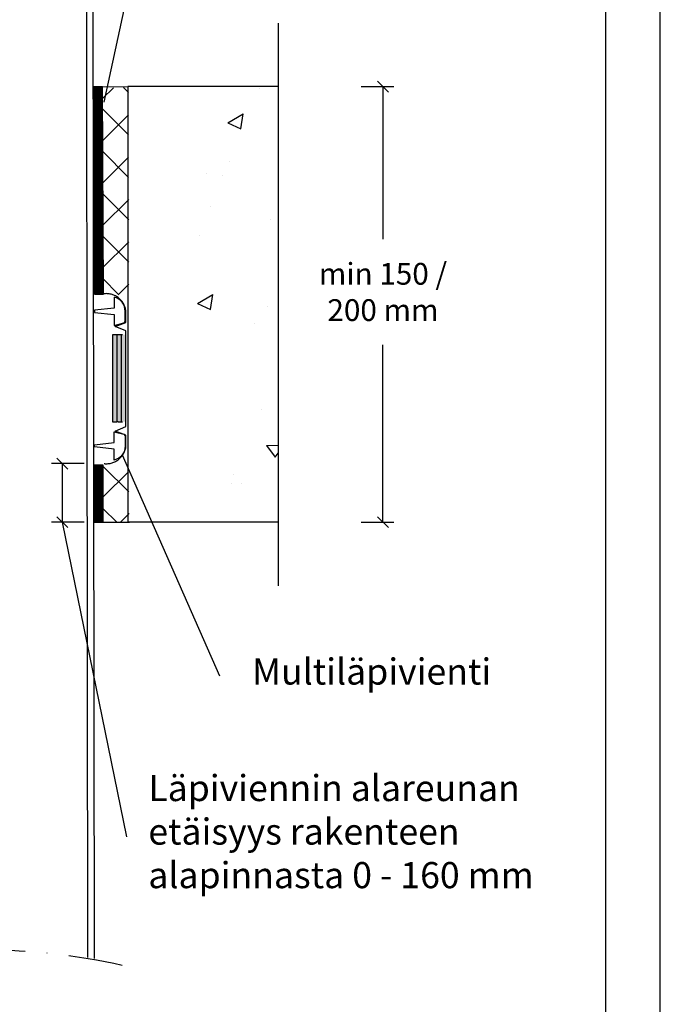
# Model space of a CAD drawing. Units: millimetres. Extents: x 0 to 2937, y 0 to 6626.
# Drawn here: x 905 to 1199, y 675 to 1127 of the extents above; entities that cross this region are included whole.
import ezdxf
from ezdxf import colors
from ezdxf.entities.mleader import LeaderData, LeaderLine
from ezdxf.math import Vec2, Vec3

# ---------------------------------------------------------------- set-up
doc = ezdxf.new("R2010")
doc.units = ezdxf.units.MM
doc.header["$LTSCALE"] = 5
doc.header["$MEASUREMENT"] = 0
doc.linetypes.add('DASHDOT', pattern=[9, 5, -2, 0, -2])
doc.layers.get('Defpoints').update_dxf_attribs({"color": 253})
doc.layers.add('Sewatek', color=7, linetype='Continuous')
doc.styles.add('_Teksti leaderit', font='verdana.ttf', dxfattribs={"height": 11})
doc.styles.add('Teksti', font='simplex.shx', dxfattribs={"width": 0.8})
doc.dimstyles.new('Mitta 2', dxfattribs={"dimtxt": 10, "dimasz": 5, "dimexe": 5, "dimexo": 0, "dimgap": 4, "dimtad": 0, "dimtih": 1, "dimtoh": 1, "dimdec": 4, "dimzin": 0, "dimdsep": 46, "dimtxsty": 'Teksti', "dimblk": 'OBLIQUE', "dimcen": 0, "dimclrd": 256, "dimclre": 256, "dimclrt": 256, "dimadec": 0, "dimazin": 0, "dimtfac": 1, "dimtdec": 4, "dimtofl": 0, "dimtmove": 0, "dimatfit": 3, "dimldrblk": 'OBLIQUE', "dimfxl": 10, "dimfxlon": 1, "dimtolj": 1, "dimtzin": 0, "dimlwd": -1, "dimlwe": -1, "dimarcsym": 0})

# ---------------------------------------------------------------- blocks, each defined once
blk = doc.blocks.new('_Oblique')
at = {"color": 0, "linetype": 'ByBlock', "lineweight": -2}
blk.add_line((-0.5, -0.5), (0.5, 0.5), dxfattribs=at)
blk = doc.blocks.new('*D29')
at = {"layer": 'Defpoints', "color": 0, "transparency": 16777216}
for p in [(1023.598789045251, 1096.465207698007), (1023.598789045251, 896.4573073134616), (1071.689099358959, 896.4573073134616)]:
    blk.add_point(p, dxfattribs=at)
at = {"layer": 'Sewatek', "transparency": 16777216}
for p, q in [((1061.689099358959, 1096.465207698007), (1076.689099358959, 1096.465207698007)), ((1071.689099358959, 1096.465207698007), (1071.689099358959, 1026.475498926192)), ((1071.689099358959, 896.4573073134616), (1071.689099358959, 977.9040703547631)), ((1061.689099358959, 896.4573073134616), (1076.689099358959, 896.4573073134616))]:
    blk.add_line(p, q, dxfattribs=at)
at = {"layer": 'Sewatek', "transparency": 16777216, "xscale": 5, "yscale": 5, "zscale": 5}
for p, rotation in [((1071.689099358959, 1096.465207698007), 90), ((1071.689099358959, 896.4573073134616), 270)]:
    blk.add_blockref('_Oblique', p, dxfattribs=dict(at, rotation=rotation))
at = {"layer": 'Sewatek', "transparency": 16777216, "insert": (1071.689099358959, 1002.189784640477), "char_height": 10, "width": 71.20178213567578, "attachment_point": 5, "style": 'Teksti'}
blk.add_mtext('\\A1;min 150 / 200 mm', dxfattribs=at)
blk = doc.blocks.new('_None')
blk = doc.blocks.new('*D14')
at = {"layer": 'Defpoints', "color": 0, "transparency": 16777216}
for p in [(943.6263908513358, 923.3493483601831), (924.4009958163058, 896.4507346620755), (943.6263908513349, 896.4507346620755)]:
    blk.add_point(p, dxfattribs=at)
at = {"layer": 'Sewatek', "transparency": 16777216}
for p, q in [((934.4009958163058, 923.3493483601831), (919.4009958163058, 923.3493483601831)), ((924.4009958163058, 923.3493483601831), (924.4009958163058, 896.4507346620755)), ((934.4009958163058, 896.4507346620755), (919.4009958163058, 896.4507346620755))]:
    blk.add_line(p, q, dxfattribs=at)
at = {"layer": 'Sewatek', "transparency": 16777216, "xscale": 5, "yscale": 5, "zscale": 5}
for p, rotation in [((924.4009958163058, 923.3493483601831), 90), ((924.4009958163058, 896.4507346620755), 270)]:
    blk.add_blockref('_Oblique', p, dxfattribs=dict(at, rotation=rotation))

msp = doc.modelspace()

# ---------------------------------------------------------------- hatches: boundary and pattern name
at = {"layer": 'Sewatek', "true_color": 0x939598}
h = msp.add_hatch(dxfattribs=at)
h.set_pattern_fill('ANSI31', color=252)
h.set_pattern_definition([(45, (824.9527957557345, 1096.458635046621), (-0.08838834764831845, 0.08838834764831845), [])])
h.paths.add_polyline_path([(824.9718319893216, 1001.304548109539), (828.9337595221466, 1001.304548109539), (828.9527957557345, 1096.458635046621), (824.9527957557345, 1096.458635046621)])
h.paths.add_polyline_path([(942.8855613236708, 1096.458635046621), (938.8855613236708, 1096.458635046621), (938.9836926550558, 1001.179613339538), (942.8855613236708, 1001.179613339538)])
at = {"layer": 'Sewatek', "ltscale": 10}
h = msp.add_hatch(dxfattribs=at)
h.set_pattern_fill('ANSI37', color=256, scale=110, angle=89.99999999999999)
h.set_pattern_definition([(135, (940.5073908185848, 1010.812148326104), (-9.722718241315032, -9.722718241315025), []), (225, (940.5073908185848, 1010.812148326104), (9.722718241315023, -9.722718241315032), [])])
h.paths.add_polyline_path([(942.8855613236708, 1095.952640308256), (942.8855613236708, 1000.843527153774), (954.9772638444667, 1000.919206848197), (954.8096133307224, 1096.028402299097)])
at = {"layer": 'Sewatek'}
h = msp.add_hatch(dxfattribs=at)
h.set_pattern_fill('AR-CONC', color=256, scale=11, angle=-20.00000000000001, style=0)
h.set_pattern_definition([(29.99999999999999, (966.4505957288693, -962.46552907458), (71.77957672300165, -33.47136635002722), [8.25, -90.75]), (335, (966.4505957288693, -962.46552907458), (13.95693827617969, 82.97136633060599), [6.6, -72.6]), (80.45144445999999, (972.4322270530313, -965.2548095103666), (85.73651447398089, 49.49999926466651), [7.01142112, -77.12563232]), (26.18419999999999, (973.9750388820339, -941.79229141729), (104.089466237878, -57.2610807602255), [12.375, -136.125]), (76.63563548999998, (982.6491564392097, -946.5640503956449), (133.2609428405842, 65.526873312735), [10.51713762, -115.6885136]), (331.1841639899999, (973.9750388820339, -941.79229141729), (133.2609427575708, 65.52687328388582), [9.9, -108.90000011]), (0.9999999999999856, (982.4305469223877, -950.7228224081948), (46.55259196277877, -64.07414596713747), [8.25, -90.75]), (306, (982.4305469223877, -950.7228224081948), (52.43232986973567, 65.80193417555392), [6.6, -72.6]), (51.45144473999999, (986.3099295588333, -956.0623345362519), (98.98492101763912, 1.727788320619233), [7.011420899999999, -77.12563231999997]), (17.49999999999998, (966.4505957288693, -962.46552907458), (13.7811222902212, 33.95248807410098), [0, -71.72, 0, -73.7, 0, -72.875]), (347.5, (966.4505957288693, -962.46552907458), (42.03113786468042, 30.87157637374916), [0, -42.02, 0, -70.07000000000001, 0, -27.775]), (307.5, (943.3999357409909, -954.0757749588013), (54.33062619796731, -22.41499399278859), [0, -27.49999999999999, 0, -85.79999999999995, 0, -113.85]), (297.5, (933.063316912346, -950.313553382219), (64.04790263083896, -11.59328544246929), [0, -35.75, 0, -56.98, 0, -80.85])])
h.paths.add_polyline_path([(1023.59878904525, 1095.869549229113), (983.1104075249307, 1097.219839784875), (983.1592970839379, 897.0453441478087), (1023.598789045251, 896.8515899564459)])
at = {"layer": 'Sewatek', "linetype": 'Continuous'}
h = msp.add_hatch(color=256, dxfattribs=at)
h.dxf.hatch_style = 1
h.paths.add_polyline_path([(947.4474872866083, 942.721876342018), (953.5926917209597, 942.5533812450333), (953.5942491931435, 982.5533576204427), (947.4474872866083, 982.721876342018)])
at = {"layer": 'Sewatek', "true_color": 0x939598}
h = msp.add_hatch(dxfattribs=at)
h.set_pattern_fill('ANSI31', color=252)
h.set_pattern_definition([(45, (939.2279373304871, 991.5447506195735), (-0.08838834764831845, 0.08838834764831845), [])])
h.paths.add_polyline_path([(939.2469735640741, 896.3906636824915), (943.2089010968991, 896.3906636824915), (943.2279373304871, 922.5927474428966), (939.2279373304871, 922.5927474428966)])
at = {"layer": 'Sewatek', "ltscale": 10}
h = msp.add_hatch(dxfattribs=at)
h.set_pattern_fill('ANSI37', color=256, scale=110, angle=89.99999999999999)
h.set_pattern_definition([(135, (940.5073908185848, 905.328002490915), (-9.722718241315032, -9.722718241315025), []), (225, (940.5073908185848, 905.328002490915), (9.722718241315023, -9.722718241315032), [])])
h.paths.add_polyline_path([(943.142319020393, 921.9362955892534), (943.2816065537431, 896.1966028165373), (955.1165513778174, 896.5979629717322), (954.7714914411883, 922.3389150512983)])

# ---------------------------------------------------------------- linework, layer by layer
at = {"layer": 'Sewatek'}
for p, q in [((1199.059946066569, -4.547473508864641e-13), (1199.059946066569, 1699.913840781217)), ((1174.059946066569, 24.99999999999955), (1174.059946066569, 1674.913840781217)), ((942.5092981279979, 1096.471873469907, 196.2537751159946), (954.6589438370418, 1096.458635046621)), ((943.1242561112583, 896.403902105778, 196.2537751159946), (955.2739018203022, 896.3906636824915))]:
    msp.add_line(p, q, dxfattribs=at)
at = {"layer": 'Sewatek', "linetype": 'Continuous', "extrusion": (-1, 6.123233995736766e-17, 9.143273037034942e-16)}
for p, q in [((953.6263908513345, 988.2226238347914), (953.6263908513345, 993.2226238347914)), ((948.6263908513345, 986.3493483601826), (953.6263908513345, 988.2226238347914)), ((953.6263908513345, 984.3384387188028), (948.6263908513345, 986.3493483601826)), ((949.4475180335492, 982.5533576204409), (947.4474872866083, 982.5533576204409)), ((952.0680381584514, 982.5533576204409), (950.0679807415524, 982.5533576204409)), ((953.5926169619477, 940.4314100686872), (953.6263908513345, 984.3384387188028)), ((947.4474872866083, 942.5533576204409), (949.4475180335492, 942.5533576204409)), ((950.0679807415524, 942.5533576204409), (952.0680381584514, 942.5533576204409)), ((948.6270485534985, 938.2682521884974), (953.5926169619486, 940.4314100686872)), ((948.6270485534976, 938.2682521884974), (953.5926169619477, 940.4314100686872)), ((953.6566432828811, 936.4843742498244), (948.6270485534976, 938.2682521884974)), ((953.6566432828811, 931.4843742498244), (953.6566432828811, 936.4843742498244))]:
    msp.add_line(p, q, dxfattribs=at)
at = {"layer": 'Sewatek', "linetype": 'Continuous', "extrusion": (-9.14327303703494e-16, -4.052239213203159e-32, -1)}
for p, q in [((947.4474872866083, 982.5533576204409), (947.4474872866083, 942.5533576204409)), ((949.4475180335492, 982.5533576204409), (947.4474872866083, 982.5533576204409)), ((952.0680381584514, 982.5533576204409), (950.0679807415524, 982.5533576204409)), ((951.5941126342548, 942.5533576204409), (951.5941126342548, 982.5533576204409)), ((947.4474872866083, 942.5533576204409), (949.4475180335492, 942.5533576204409)), ((950.0679807415524, 942.5533576204409), (952.0680381584514, 942.5533576204409))]:
    msp.add_line(p, q, dxfattribs=at)
at = {"layer": 'Sewatek'}
for points in [[(935.2543756068665, 1372.040842211333), (936.0424023834742, 696.5062534988892)], [(938.1431694435216, 1372.482807107525), (939.1159808817677, 696.0248916239552)], [(1023.598789045251, 1125.558509651433), (1023.598789045251, 867.1626295341262)], [(1023.599223051182, 1096.465207698007), (954.5253187392809, 1096.465207495169)], [(1023.599223051182, 896.4573073134611), (954.565073784589, 896.4573073134611)]]:
    msp.add_lwpolyline(points, dxfattribs=at)
for points in [[(942.8855613236708, 1096.458635046621), (938.8855613236708, 1096.458635046621), (939.2754783187263, 1001.179613339539), (943.2754783187263, 1001.179613339539)], [(943.1633889677612, 922.5927474428966), (939.1633889677612, 922.5927474428966), (939.1242561112583, 896.3906636824915), (943.1242561112583, 896.3906636824915)]]:
    msp.add_lwpolyline(points, close=True, dxfattribs=at)
at = {"layer": 'Sewatek', "elevation": 1.95395597429882}
for points in [[(948.2316189094288, 999.7622218061908), (948.2316189094288, 994.7622218061908), (939.2316189094288, 993.7622218061908), (939.2316189094288, 992.7622218061908), (948.2316189094288, 991.7622218061908), (948.2316189094288, 986.7622218061908), (952.7187386407238, 987.9630355275851, 0.2625761351927255), (953.2316189094288, 989.0622218061919), (953.2316189094288, 993.2622218061908, 0.3670816490477741), (948.2316189094288, 999.7622218061908, 0.8397170154609028)], [(948.2316189094288, 925.0076269812992), (948.2316189094288, 930.0076269812992), (939.2316189094288, 931.0076269812992), (939.2316189094288, 932.0076269812992), (948.2316189094288, 933.0076269812992), (948.2316189094288, 938.0076269812992), (952.7187386407238, 936.8068132599049, -0.2625761351927255), (953.2316189094288, 935.7076269812999), (953.2316189094288, 931.5076269812992, -0.3670816490477741), (948.2316189094288, 925.0076269812992, -0.8397170154609028)]]:
    msp.add_lwpolyline(points, format="xyb", dxfattribs=at)
at = {"layer": 'Sewatek', "linetype": 'DASHDOT'}
msp.add_lwpolyline([(707.3700634123998, 692.8685882763016, 0.1794384592774367), (825.293312307509, 692.8685882763016, -0.1119852542502791), (951.9438128945294, 692.8685882763016, -0.2045507920862981)], format="xyb", dxfattribs=at)
at = {"layer": 'Sewatek', "linetype": 'Continuous'}
for points, knots in [([(953.6263908513345, 993.2226238347914), (953.5976615740299, 993.5123125277617), (953.5542266363298, 993.8063244457528), (953.4367721243113, 994.3968081525538), (953.3618739659921, 994.6932362319105), (953.1870292830542, 995.265331810909), (953.0870924596645, 995.5410022754088), (952.8728116662976, 996.0583218729091), (952.7485492169887, 996.3239163332375), (952.4676504145516, 996.852082857594), (952.3110051051478, 997.1146501582891), (951.9717975902838, 997.6223100797736), (951.7891625999316, 997.8675116308525), (951.4086956761846, 998.3291488635307), (951.2108715709553, 998.5455909968052), (950.8149322925508, 998.941530275207), (950.598490159279, 999.1393543804381), (950.1368529265999, 999.5198213041851), (949.891651375521, 999.7024562945346), (949.3839914540356, 1000.0416638094), (949.1214241533405, 1000.198309118806), (948.593257628984, 1000.47920792124), (948.3276631686565, 1000.603470370549), (947.8103435711544, 1000.817751163916), (947.5346731066572, 1000.917687987306), (946.9625775276588, 1001.092532670247), (946.6661494482994, 1001.167430828563), (946.06732374129, 1001.286544667594), (945.7647976216047, 1001.330785906958), (945.1693400621305, 1001.388181982836), (944.8764095956692, 1001.401346916716), (944.3164668982743, 1001.401346916716), (944.0235364318139, 1001.388181982836), (943.692724566921, 1001.356295070667), (943.6595819574966, 1001.352916975667), (943.6263908513345, 1001.349348360183)], [0.8633150559960587, 0.8633150559960587, 0.8633150559960587, 0.8633150559960587, 1.679828092184903, 1.679828092184903, 2.519742138277354, 2.519742138277354, 3.359656184369806, 3.359656184369806, 4.199570230462266, 4.199570230462266, 5.039484276554727, 5.039484276554727, 5.879398322647187, 5.879398322647187, 6.719312368739647, 6.719312368739647, 7.559226414832141, 7.559226414832141, 8.399140460924635, 8.399140460924635, 9.23905450701713, 9.23905450701713, 10.07896855310962, 10.07896855310962, 10.91888259920213, 10.91888259920213, 11.75879664529463, 11.75879664529463, 12.59871069138713, 12.59871069138713, 13.43862473747963, 13.43862473747963, 14.27853878357214, 14.27853878357214, 14.37186851788487, 14.37186851788487, 14.37186851788487, 14.37186851788487]), ([(947.4474872866083, 982.5533576204409), (947.4474872866083, 972.6376169812295), (947.4474872866083, 962.721876342018), (947.4474872866083, 949.3885430086859), (947.4474872866083, 945.9709503145616), (947.4474872866083, 942.5533576204409)], [-40.00000000000001, -40.00000000000001, -40.00000000000001, -40.00000000000001, -10.25277808236779, -10.25277808236779, 0, 0, 0, 0]), ([(949.4360800426236, 982.5533576204409), (949.4360800426236, 972.6375647030993), (949.4360800426236, 962.7217717857613), (949.4360800426236, 949.3884384524256), (949.4360800426236, 945.9708980364314), (949.4360800426236, 942.5533576204409)], [-40.00000000000001, -40.00000000000001, -40.00000000000001, -40.00000000000001, -10.25262124798089, -10.25262124798089, 0, 0, 0, 0]), ([(943.6263908513345, 923.3493483601826), (943.6615474619036, 923.3455463119692), (943.6966505129292, 923.34195746921), (944.0301849973173, 923.3098081241089), (944.3238723102975, 923.2966091758947), (944.8852617356022, 923.2966091758947), (945.1789490485814, 923.3098081241089), (945.7759450959654, 923.3673524946328), (946.0792528545269, 923.4117080404005), (946.6796257517524, 923.5311296347002), (946.9768197144383, 923.6062213079178), (947.5503934208325, 923.7815177383029), (947.8267761370587, 923.8817127691702), (948.3454323368658, 924.0965472013388), (948.6117130154805, 924.2211307084156), (949.1412441674227, 924.5027552710756), (949.4044898651107, 924.6598053060745), (949.9134614311267, 924.9998892337946), (950.1592965111884, 925.1829960994667), (950.6221264792518, 925.5644460382948), (950.8391278355955, 925.7627812630647), (951.236090105114, 926.1597435325832), (951.4344253298848, 926.3767448889278), (951.8158752687139, 926.8395748569903), (951.9989821343831, 927.0854099370529), (952.3390660621042, 927.5943815030671), (952.4961160971022, 927.857627200757), (952.7777406597622, 928.3871583526973), (952.9023241668408, 928.6534390313147), (953.1171585990094, 929.17209523112), (953.2173536298776, 929.4484779473471), (953.3926500602599, 930.0220516537386), (953.4677417334804, 930.3192456164263), (953.5846944760758, 930.9072067579921), (953.6278412097361, 931.1978483245086), (953.656643282882, 931.4843742498244)], [39.47911413842073, 39.47911413842073, 39.47911413842073, 39.47911413842073, 39.57795448395343, 39.57795448395343, 40.42003862190994, 40.42003862190994, 41.26212275986644, 41.26212275986644, 42.10420689782293, 42.10420689782293, 42.94629103577942, 42.94629103577942, 43.78837517373592, 43.78837517373592, 44.63045931169236, 44.63045931169236, 45.47254344964881, 45.47254344964881, 46.31462758760525, 46.31462758760525, 47.15671172556169, 47.15671172556169, 47.99879586351814, 47.99879586351814, 48.84088000147459, 48.84088000147459, 49.68296413943104, 49.68296413943104, 50.52504827738748, 50.52504827738748, 51.3671324153439, 51.3671324153439, 52.20921655330032, 52.20921655330032, 53.01648318828666, 53.01648318828666, 53.01648318828666, 53.01648318828666])]:
    msp.add_open_spline(points, degree=3, knots=knots, dxfattribs=at)
for points in [[(950.0679807415524, 982.5533576204409), (950.0456032417485, 982.5533576204409), (949.8386937307121, 982.5533576204409), (949.4475180335492, 982.5533576204409)], [(950.0679807415524, 942.5533576204409), (950.0456032417485, 942.5533576204409), (949.8386937307121, 942.5533576204409), (949.4475180335492, 942.5533576204409)]]:
    msp.add_open_spline(points, degree=3, dxfattribs=at)

# ---------------------------------------------------------------- dimensions: what is measured, and where the dimension line sits
at = {"layer": 'Sewatek'}
dim = msp.add_linear_dim(base=(1071.689099358959, 896.4573073134616), p1=(1023.598789045251, 1096.465207698007), p2=(1023.598789045251, 896.4573073134611), angle=270, text='min 150 / 200 mm', dimstyle='Mitta 2', override={"dimgap": 10, "dimdec": 0, "dimpost": 'min <> mm'}, dxfattribs=at)
dim.commit()
dim.dimension.update_dxf_attribs({"geometry": '*D29', "text_midpoint": (1071.689099358959, 1002.189784640477), "dimtype": 160})
dim = msp.add_linear_dim(base=(924.4009958163058, 896.4507346620755), p1=(943.6263908513354, 923.3493483601826), p2=(943.6263908513345, 896.4507346620751), angle=90, text=' ', dimstyle='Mitta 2', dxfattribs=at)
dim.commit()
dim.dimension.update_dxf_attribs({"geometry": '*D14', "text_midpoint": (924.4009958163058, 909.9000415111288), "dimtype": 160})

# ---------------------------------------------------------------- leaders
ml = msp.add_multileader_mtext('Standard', dxfattribs=at)
ml.set_content('\\A1;Mahdollinen äänieristys putken valmistajan ohjeiden mukaisesti', color=256, style='_Teksti leaderit')
ml.set_leader_properties(color=256, linetype='ByLayer', lineweight=-1)
ml.set_arrow_properties(name='NONE')
ml.build(insert=Vec2(0, 0))
ml.multileader.update_dxf_attribs({"has_dogleg": 0, "text_left_attachment_type": 2, "text_right_attachment_type": 2, "dogleg_length": 5, "arrow_head_size": 8})
ctx = ml.context
ctx.base_point, ctx.char_height, ctx.arrow_head_size, ctx.landing_gap_size, ctx.plane_origin, ctx.plane_x_axis = Vec3(960.9127293942174, 1169.812106891669), 12, 8, 10, Vec3(813.0787217414488, 1068.645964703953), Vec3(1, 0, -4.571636518517471e-16)
ctx.left_attachment, ctx.right_attachment = 2, 2
notes = []
notes.append((ctx, [(0, (1, 1, 0), (955.9127293942174, 1169.812106891669), (1, 0, -4.571636518517471e-16), 5, [(1, [(943.6881044207682, 1089.39700296303)], 0, [])])]))
ctx.mtext.insert, ctx.mtext.text_direction, ctx.mtext.width, ctx.mtext.flow_direction = Vec3(970.9127293942174, 1207.01694235171), Vec3(1, 0, -4.571636518517471e-16), 186.9722564745607, 5
ml = msp.add_multileader_mtext('Standard', dxfattribs=at)
ml.set_content('Läpiviennin alareunan etäisyys rakenteen alapinnasta 0 - 160 mm', color=256, style='_Teksti leaderit')
ml.set_leader_properties(color=256, linetype='ByLayer', lineweight=-1)
ml.set_arrow_properties(name='NONE')
ml.build(insert=Vec2(0, 0))
ml.multileader.update_dxf_attribs({"has_dogleg": 0, "text_left_attachment_type": 2, "text_right_attachment_type": 2, "dogleg_length": 5, "arrow_head_size": 8})
ctx = ml.context
ctx.base_point, ctx.char_height, ctx.arrow_head_size, ctx.landing_gap_size, ctx.plane_origin, ctx.plane_x_axis = Vec3(953.9173555513789, 751.8919646512361), 12, 8, 10, Vec3(1226.331220197013, 602.5381958532228), Vec3(1, 0, -4.571636518517471e-16)
ctx.left_attachment, ctx.right_attachment = 2, 2
notes.append((ctx, [(0, (1, 1, 0), (948.9173555513789, 751.8919646512361), (1, 0, -4.571636518517471e-16), 5, [(0, [(924.4009958163076, 896.4507346620715)], 0, [])])]))
ctx.mtext.insert, ctx.mtext.text_direction, ctx.mtext.width, ctx.mtext.flow_direction = Vec3(963.9173555513789, 780.3620788218203), Vec3(1, 0, -4.571636518517471e-16), 205.7540041629954, 5
for ctx, leaders in notes:
    for number, flags, end, landing, length, lines in leaders:
        leader = LeaderData()
        leader.index, (leader.has_last_leader_line, leader.has_dogleg_vector, leader.attachment_direction) = number, flags
        leader.last_leader_point, leader.dogleg_vector, leader.dogleg_length = Vec3(end), Vec3(landing), length
        for number, points, colour, breaks in lines:
            line = LeaderLine()
            line.index, line.vertices, line.color, line.breaks = number, Vec3.list(points), colors.encode_raw_color(colour), breaks
            leader.lines.append(line)
        ctx.leaders.append(leader)

# ---------------------------------------------------------------- next in the draw order: leaders
ml = msp.add_multileader_mtext('Standard', dxfattribs=at)
ml.set_content('Multiläpivienti', color=256, style='_Teksti leaderit')
ml.set_leader_properties(color=256, linetype='ByLayer', lineweight=-1)
ml.set_arrow_properties(name='NONE')
ml.build(insert=Vec2(0, 0))
ml.multileader.update_dxf_attribs({"has_dogleg": 0, "text_left_attachment_type": 2, "text_right_attachment_type": 2, "dogleg_length": 5, "arrow_head_size": 8})
ctx = ml.context
ctx.base_point, ctx.char_height, ctx.arrow_head_size, ctx.landing_gap_size, ctx.plane_origin, ctx.plane_x_axis = Vec3(996.5686766657625, 825.9247626533172, 4.662566352426158), 12, 8, 15, Vec3(775.9554005391481, 815.9969415101762, 4.66256635242626), Vec3(1, 0, -4.571636518517471e-16)
ctx.left_attachment, ctx.right_attachment = 2, 2
notes = []
notes.append((ctx, [(0, (1, 1, 0), (991.5686766657625, 825.9247626533172, 4.662566352426161), (1, 0, -4.571636518517471e-16), 5, [(0, [(951.9246342688336, 927.3399228586798, 4.662566352426179)], 0, [])])]))
ctx.mtext.insert, ctx.mtext.text_direction, ctx.mtext.width, ctx.mtext.flow_direction = Vec3(1011.568676665762, 833.854917119402, 4.662566352426152), Vec3(1, 0, -4.571636518517471e-16), 89.93372463819469, 5
ctx.mtext.has_bg_fill, ctx.mtext.bg_color, ctx.mtext.bg_scale_factor, ctx.mtext.bg_transparency, ctx.mtext.use_window_bg_color = 1, -1027028792, 1.5, 0, 1
for ctx, leaders in notes:
    for number, flags, end, landing, length, lines in leaders:
        leader = LeaderData()
        leader.index, (leader.has_last_leader_line, leader.has_dogleg_vector, leader.attachment_direction) = number, flags
        leader.last_leader_point, leader.dogleg_vector, leader.dogleg_length = Vec3(end), Vec3(landing), length
        for number, points, colour, breaks in lines:
            line = LeaderLine()
            line.index, line.vertices, line.color, line.breaks = number, Vec3.list(points), colors.encode_raw_color(colour), breaks
            leader.lines.append(line)
        ctx.leaders.append(leader)

# ---------------------------------------------------------------- next in the draw order: linework, layer by layer
msp.add_line((954.5253187392809, 1096.465207495169), (954.5651082047186, 896.2841394095547), dxfattribs=at)

doc.saveas('drawing.dxf')
